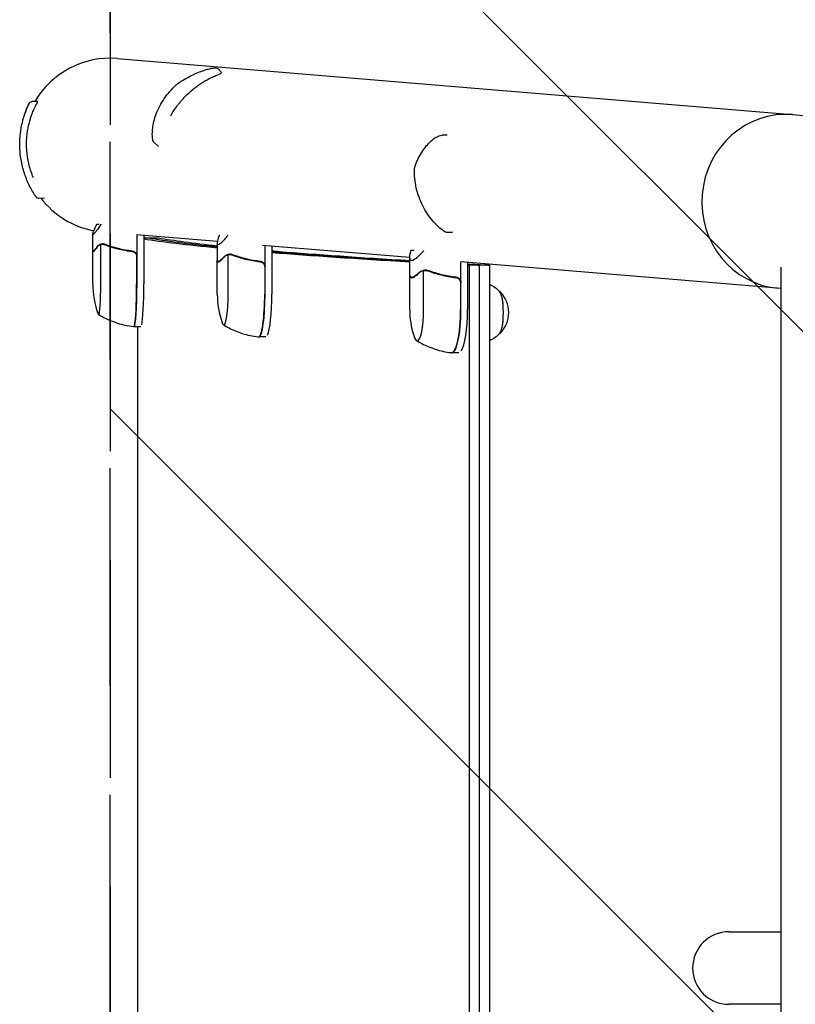
# Model space of a CAD drawing. Units: millimetres. Extents: x -1803 to 3288, y -1727 to 1727.
# Drawn here: x -1803 to -1350, y -21 to 553 of the extents above; entities that cross this region are included whole.
import ezdxf

# ---------------------------------------------------------------- set-up
doc = ezdxf.new("R2010")
doc.units = ezdxf.units.MM
doc.header["$LTSCALE"] = 20
doc.linetypes.add('HIDDEN', pattern=[9.525, 6.35, -3.175])
for name, color, linetype in [('2d', 230, 'Continuous'), ('EN16630-SafetyZone', 97, 'HIDDEN'), ('EN16630-TrainingSpace', 20, 'HIDDEN'), ('EN16630-TrainingSpace_Hatch', 20, 'HIDDEN')]:
    doc.layers.add(name, color=color, linetype=linetype)

msp = doc.modelspace()

# ---------------------------------------------------------------- hatches: boundary and pattern name
at = {"layer": 'EN16630-TrainingSpace_Hatch'}
h = msp.add_hatch(dxfattribs=at)
h.set_pattern_fill('ANSI31', color=256, scale=100, angle=90)
h.set_pattern_definition([(135, (1750, -480), (-224.506, -224.506), [])])
h.paths.add_polyline_path([(1750, -1000), (1750, 1000), (-1750, 1000), (-1750, -1000)])

# ---------------------------------------------------------------- linework, layer by layer
at = {"layer": '2d'}
for p, q in [((-1745.79, 530.63), (-1340.45, 496.95)), ((-1684.75, 522.29), (-1687.07, 524.55)), ((-1792.17, 505.62), (-1795.55, 505.56)), ((-1553.32, 485.82), (-1556.27, 485.82)), ((-1721.87, 479.26), (-1724.47, 481.78)), ((-1788.23, 449.06), (-1791.54, 449.01)), ((-1757.7, 434.01), (-1756.43, 434.01)), ((-1760.08, 418.4), (-1760.08, 428.2)), ((-1687.31, 423.82), (-1734.61, 427.75)), ((-1734.34, 399.26), (-1734.34, 427.72)), ((-1730.35, 427.39), (-1730.35, 399.26)), ((-1550.18, 429.21), (-1553.61, 429.21)), ((-1755.51, 399.26), (-1755.51, 422.15)), ((-1754.51, 422.31), (-1754.51, 422.31)), ((-1754.51, 422.31), (-1754.51, 422.31)), ((-1728.12, 425.07), (-1728.12, 425.07)), ((-1687.41, 413.04), (-1687.41, 422.84)), ((-1575.13, 414.5), (-1661.03, 421.63)), ((-1659.64, 393.23), (-1659.64, 421.52)), ((-1655.68, 421.19), (-1655.68, 393.23)), ((-1760.18, 399.26), (-1760.18, 418.03)), ((-1759.96, 418.21), (-1759.54, 418.21)), ((-1734.54, 415.11), (-1734.54, 399.26)), ((-1681.16, 393.23), (-1681.16, 416.12)), ((-1680.13, 416.28), (-1680.13, 416.28)), ((-1680.13, 416.28), (-1680.13, 416.28)), ((-1575.13, 404.84), (-1575.13, 414.64)), ((-1574.36, 418.75), (-1572.6, 418.75)), ((-1687.51, 393.23), (-1687.51, 412.65)), ((-1686.92, 412.18), (-1686.15, 412.18)), ((-1659.83, 409.08), (-1659.83, 393.23)), ((-1358.55, 396.5), (-1545.39, 412.02)), ((-1545.37, 383.99), (-1545.37, 412.02)), ((-1541.45, 411.7), (-1541.45, 383.99)), ((-1540.38, -411.47), (-1540.38, 410.1)), ((-1534.51, -411.12), (-1534.51, 410.1)), ((-1528.64, 410.1), (-1528.64, -410.63)), ((-1358.55, -408.97), (-1358.55, 408.97)), ((-1575.23, 383.99), (-1575.23, 404.44)), ((-1574.04, 402.95), (-1572.96, 402.95)), ((-1567.11, 383.99), (-1567.11, 406.89)), ((-1566.06, 407.04), (-1566.06, 407.04)), ((-1566.06, 407.04), (-1566.06, 407.04)), ((-1545.56, 399.85), (-1545.56, 383.99)), ((-1736.02, 374.26), (-1732.03, 374.26)), ((-1733.98, 374.26), (-1733.98, -375.62)), ((-1659.19, 368.23), (-1663.15, 368.23)), ((-1546.65, 358.99), (-1550.56, 358.99)), ((-1389, 21.15), (-1358.55, 21.15)), ((-1358.55, -21.15), (-1389, -21.15))]:
    msp.add_line(p, q, dxfattribs=at)
for centre, radius, start, end in [((-1750, 480), 50.8, 85.25028, 149.75605), ((-1750, 480), 50.8, 194.33661, 194.36662), ((-1750, 480), 50.8, 217.56653, 259.22856), ((-1710.18, 399.26), 50, 180, 200.76219), ((-1637.51, 393.23), 50, 179.99999, 199.55325), ((-1534.44, 382.44), 17, 313.8581, 46.1419), ((-1525.23, 383.99), 50, 179.99999, 197.48897), ((-1389, 0), 21.15, 90, 270)]:
    msp.add_arc(centre, radius, start, end, dxfattribs=at)
for centre, major_axis, ratio, start_param, end_param in [((-1356.03, 447.27), (-4.21, -50.63), 0.959216, 3.141593, 6.283185), ((-1723.1, 483.26), (1.95, 0.44), 0.956471, 3.141581, 3.141665), ((-1570.19, 467.16), (-1.89, 0.66), 0.654267, 6.282783, 6.283156), ((-1553.72, 431.25), (1.09, 1.67), 0.896752, 3.141591, 3.141696), ((-1756.72, 399.26), (0, 18), 0.067102, 3.141593, 4.712389), ((-1736.22, 399.26), (0, 25), 0.067102, 3.137843, 4.712389), ((-1736.02, 399.26), (0, -25), 0.067102, 0, 1.570796), ((-1732.03, 399.26), (0, 25), 0.067102, 3.425446, 4.712389), ((-1683.7, 393.23), (0, 18), 0.140733, 3.141592, 4.712388), ((-1663.35, 393.23), (0, 25), 0.140733, 3.133667, 4.712388), ((-1663.15, 393.23), (0, -25), 0.140733, 6.283185, 7.853981), ((-1659.19, 393.23), (0, 25), 0.140733, 3.425446, 4.712388), ((-1523.17, 382.44), (0, -12.5), 0.207814, 0.057794, 3.083799), ((-1523.17, 382.44), (0, -12.35), 0.207814, 1.570796, 2.921241), ((-1756.72, 399.26), (0, 18), 0.067102, 2.966408, 3.141593), ((-1570.86, 383.99), (0, 18), 0.207814, 3.141592, 4.712388), ((-1550.76, 383.99), (0, 25), 0.207814, 3.129747, 4.712388), ((-1550.56, 383.99), (0, -25), 0.207814, 6.283185, 7.853981), ((-1546.65, 383.99), (0, 25), 0.207814, 3.425446, 4.712388), ((-1523.17, 382.44), (0, -12.35), 0.207814, 0.220351, 1.570796), ((-1736.02, 399.26), (0, -25), 0.067102, 6.222107, 6.283185), ((-1683.7, 393.23), (0, 18), 0.140733, 2.764325, 3.141592), ((-1663.15, 393.23), (0, -25), 0.140733, 6.251734, 6.283185), ((-1570.86, 383.99), (0, 18), 0.207814, 2.558537, 3.141592), ((-1550.56, 383.99), (0, -25), 0.207814, 6.259414, 6.283185)]:
    msp.add_ellipse(centre, major_axis=major_axis, ratio=ratio, start_param=start_param, end_param=end_param, dxfattribs=at)
for points, knots in [([(-1709.95, 516.43), (-1708.55, 517.4), (-1707.15, 518.27), (-1704.39, 519.84), (-1703.03, 520.54), (-1700.39, 521.78), (-1699.12, 522.32), (-1696.72, 523.23), (-1695.6, 523.62), (-1693.59, 524.24), (-1692.69, 524.49), (-1691.14, 524.87), (-1690.49, 525), (-1689.37, 525.17), (-1689, 525.25), (-1688.18, 525.13), (-1688.01, 525.09), (-1687.59, 524.93), (-1687.32, 524.78), (-1687.07, 524.55)], [0, 0, 0, 0, 6.446427, 6.446427, 13.032512, 13.032512, 19.775422, 19.775422, 26.569164, 26.569164, 33.302604, 33.302604, 39.953233, 39.953233, 46.819564, 46.819564, 48.338334, 48.338334, 49.93592, 49.93592, 49.93592, 49.93592]), ([(-1706.03, 508.66), (-1704.68, 510.04), (-1703.26, 511.35), (-1701.02, 513.21), (-1700.25, 513.81), (-1698.68, 514.97), (-1697.89, 515.52), (-1695.49, 517.1), (-1693.85, 518.05), (-1691.35, 519.32), (-1690.51, 519.72), (-1688.81, 520.47), (-1687.96, 520.82), (-1687.1, 521.14)], [0.0368458, 0.0368458, 0.0368458, 0.0368458, 0.04265779, 0.04265779, 0.04556378, 0.04556378, 0.04846978, 0.04846978, 0.05428177, 0.05428177, 0.05718776, 0.05718776, 0.06009375, 0.06009375, 0.06009375, 0.06009375]), ([(-1685.3, 521.8), (-1685.36, 521.77), (-1685.43, 521.75), (-1685.93, 521.57), (-1686.48, 521.37), (-1687.1, 521.14)], [0.001691339, 0.001691339, 0.001691339, 0.001691339, 0.002071609, 0.002071609, 0.004143218, 0.004143218, 0.004143218, 0.004143218]), ([(-1725.05, 482.82), (-1725.23, 483.63), (-1725.34, 484.55), (-1725.43, 486.61), (-1725.4, 487.74), (-1725.18, 490.18), (-1724.99, 491.49), (-1724.41, 494.23), (-1724.02, 495.68), (-1723.02, 498.63), (-1722.41, 500.14), (-1720.96, 503.15), (-1720.13, 504.65), (-1718.25, 507.58), (-1717.21, 509.02), (-1714.94, 511.77), (-1713.71, 513.1), (-1712.06, 514.67), (-1711.73, 514.98), (-1711.4, 515.27)], [0, 0, 0, 0, 7.101764, 7.101764, 14.140281, 14.140281, 21.112912, 21.112912, 28.086977, 28.086977, 34.955069, 34.955069, 41.604866, 41.604866, 47.990117, 47.990117, 54.126265, 54.126265, 55.598211, 55.598211, 55.598211, 55.598211]), ([(-1711.4, 515.27), (-1711.25, 515.41), (-1711.08, 515.56), (-1710.86, 515.74), (-1710.82, 515.77), (-1710.65, 515.91), (-1710.52, 516.01), (-1710.24, 516.22), (-1710.09, 516.33), (-1709.95, 516.43)], [0, 0, 0, 0, 0.673079, 0.673079, 0.834485, 0.834485, 1.321904, 1.321904, 1.930108, 1.930108, 1.930108, 1.930108]), ([(-1797.32, 504.42), (-1797.32, 504.42), (-1797.32, 504.42), (-1797.32, 504.42), (-1797.32, 504.42), (-1797.32, 504.42), (-1797.32, 504.42), (-1797.32, 504.42), (-1797.32, 504.42), (-1797.32, 504.42), (-1797.32, 504.42), (-1797.31, 504.42), (-1797.31, 504.43), (-1797.31, 504.43), (-1797.31, 504.43), (-1797.31, 504.43), (-1797.31, 504.43), (-1797.31, 504.44), (-1797.31, 504.44), (-1797.3, 504.45), (-1797.3, 504.45), (-1797.3, 504.46), (-1797.29, 504.46), (-1797.29, 504.48), (-1797.28, 504.49), (-1797.25, 504.55), (-1797.22, 504.6), (-1797.07, 504.83), (-1796.92, 504.99), (-1796.58, 505.26), (-1796.39, 505.37), (-1795.98, 505.51), (-1795.76, 505.55), (-1795.55, 505.56)], [0, 0, 0, 0, 0.00015, 0.00015, 0.000652, 0.000652, 0.001655, 0.001655, 0.003914, 0.003914, 0.100328, 0.100328, 0.357431, 0.357431, 0.700234, 0.700234, 0.958323, 0.958323, 0.990994, 0.990994, 1.00738, 1.00738, 1.023614, 1.023614, 1.067194, 1.067194, 1.227572, 1.227572, 1.877798, 1.877798, 2.527587, 2.527587, 3.177733, 3.177733, 3.177733, 3.177733]), ([(-1792.64, 504.78), (-1792.42, 505.17), (-1792.28, 505.43), (-1792.19, 505.59), (-1792.17, 505.62), (-1792.17, 505.62)], [0.002165612, 0.002165612, 0.002165612, 0.002165612, 0.009105873, 0.009105873, 0.011921924, 0.011921924, 0.011921924, 0.011921924]), ([(-1714.69, 497.21), (-1713.73, 498.86), (-1712.69, 500.49), (-1711.13, 502.66), (-1710.7, 503.23), (-1709.82, 504.36), (-1709.37, 504.92), (-1707.99, 506.57), (-1707.03, 507.63), (-1706.03, 508.66)], [0.02226832, 0.02226832, 0.02226832, 0.02226832, 0.02825633, 0.02825633, 0.0304037, 0.0304037, 0.03255106, 0.03255106, 0.0368458, 0.0368458, 0.0368458, 0.0368458]), ([(-1802.75, 479.73), (-1802.79, 481.69), (-1802.71, 483.64), (-1802.36, 487.52), (-1802.09, 489.45), (-1801.51, 492.33), (-1801.29, 493.29), (-1800.8, 495.19), (-1800.53, 496.13), (-1799.66, 498.9), (-1798.98, 500.71), (-1798.21, 502.47)], [0.03369364, 0.03369364, 0.03369364, 0.03369364, 0.03954639, 0.03954639, 0.04539913, 0.04539913, 0.04832551, 0.04832551, 0.05125188, 0.05125188, 0.05710462, 0.05710462, 0.05710462, 0.05710462]), ([(-1799.32, 499.72), (-1799.24, 499.95), (-1799.16, 500.16), (-1798.96, 500.69), (-1798.84, 500.98), (-1798.42, 502.01), (-1798.15, 502.63), (-1797.71, 503.59), (-1797.54, 503.94), (-1797.44, 504.17), (-1797.43, 504.18), (-1797.43, 504.19)], [0, 0, 0, 0, 1.653227, 1.653227, 4.133423, 4.133423, 10.761871, 10.761871, 17.248185, 17.248185, 17.556599, 17.556599, 17.556599, 17.556599]), ([(-1798.75, 479.8), (-1798.79, 481.72), (-1798.71, 483.64), (-1798.43, 486.55), (-1798.3, 487.52), (-1798, 489.46), (-1797.82, 490.42), (-1797.2, 493.27), (-1796.69, 495.12), (-1795.76, 497.85), (-1795.43, 498.74), (-1794.71, 500.52), (-1794.32, 501.4), (-1793.92, 502.26)], [0.0368458, 0.0368458, 0.0368458, 0.0368458, 0.04265779, 0.04265779, 0.04556378, 0.04556378, 0.04846978, 0.04846978, 0.05428177, 0.05428177, 0.05718776, 0.05718776, 0.06009375, 0.06009375, 0.06009375, 0.06009375]), ([(-1798.21, 502.47), (-1798.1, 502.74), (-1797.98, 502.99), (-1797.85, 503.29), (-1797.81, 503.37), (-1797.75, 503.51), (-1797.72, 503.56), (-1797.71, 503.59)], [0, 0, 0, 0, 0.000903926, 0.000903926, 0.001355889, 0.001355889, 0.001807852, 0.001807852, 0.001807852, 0.001807852]), ([(-1797.71, 503.59), (-1797.52, 503.99), (-1797.4, 504.25), (-1797.29, 504.48), (-1797.3, 504.45), (-1797.43, 504.18), (-1797.49, 504.06), (-1797.61, 503.81), (-1797.66, 503.7), (-1797.71, 503.59)], [0, 0, 0, 0, 0.00672717, 0.00672717, 0.01345434, 0.01345434, 0.01681793, 0.01681793, 0.01874554, 0.01874554, 0.01874554, 0.01874554]), ([(-1792.64, 504.78), (-1792.67, 504.71), (-1792.73, 504.61), (-1792.85, 504.38), (-1792.9, 504.29), (-1793, 504.1), (-1793.05, 504), (-1793.34, 503.43), (-1793.63, 502.87), (-1793.92, 502.26)], [0, 0, 0, 0, 0.001035805, 0.001035805, 0.001553707, 0.001553707, 0.002071609, 0.002071609, 0.004143218, 0.004143218, 0.004143218, 0.004143218]), ([(-1724.47, 481.78), (-1724.62, 481.93), (-1724.76, 482.11), (-1724.94, 482.47), (-1725.01, 482.65), (-1725.05, 482.82)], [0, 0, 0, 0, 0.658113, 0.658113, 1.233211, 1.233211, 1.233211, 1.233211]), ([(-1572.08, 467.82), (-1571.53, 469.38), (-1570.9, 470.87), (-1569.53, 473.67), (-1568.79, 474.99), (-1567.21, 477.44), (-1566.38, 478.57), (-1564.7, 480.62), (-1563.84, 481.53), (-1562.14, 483.11), (-1561.31, 483.77), (-1559.67, 484.84), (-1558.87, 485.25), (-1557.47, 485.71), (-1556.88, 485.82), (-1556.27, 485.82)], [0, 0, 0, 0, 6.454299, 6.454299, 13.054312, 13.054312, 19.834338, 19.834338, 26.713971, 26.713971, 33.607471, 33.607471, 40.504135, 40.504135, 45.446481, 45.446481, 45.446481, 45.446481]), ([(-1793.59, 450.43), (-1794.9, 452.39), (-1796.11, 454.46), (-1797.73, 457.79), (-1798.25, 458.93), (-1798.97, 460.69), (-1799.2, 461.29), (-1799.64, 462.5), (-1799.86, 463.12), (-1800.88, 466.25), (-1801.52, 468.82), (-1802.21, 472.82), (-1802.39, 474.17), (-1802.58, 476.23), (-1802.63, 476.92), (-1802.71, 478.32), (-1802.74, 479.02), (-1802.75, 479.73)], [0, 0, 0, 0, 0.00842341, 0.00842341, 0.01263512, 0.01263512, 0.01474097, 0.01474097, 0.01684682, 0.01684682, 0.02527023, 0.02527023, 0.02948194, 0.02948194, 0.03158779, 0.03158779, 0.03369364, 0.03369364, 0.03369364, 0.03369364]), ([(-1794.8, 461.06), (-1794.88, 461.27), (-1794.97, 461.48), (-1795.3, 462.3), (-1795.54, 462.92), (-1796.66, 466.04), (-1797.38, 468.65), (-1798.02, 472.06), (-1798.14, 472.75), (-1798.34, 474.14), (-1798.43, 474.85), (-1798.64, 476.96), (-1798.73, 478.38), (-1798.75, 479.8)], [0.01678452, 0.01678452, 0.01678452, 0.01678452, 0.01751949, 0.01751949, 0.01966686, 0.01966686, 0.02825633, 0.02825633, 0.0304037, 0.0304037, 0.03255106, 0.03255106, 0.0368458, 0.0368458, 0.0368458, 0.0368458]), ([(-1554.81, 429.58), (-1555.7, 430.16), (-1556.63, 430.85), (-1558.54, 432.49), (-1559.53, 433.43), (-1561.52, 435.55), (-1562.52, 436.73), (-1564.47, 439.33), (-1565.42, 440.75), (-1567.2, 443.79), (-1568.03, 445.41), (-1569.49, 448.78), (-1570.14, 450.54), (-1571.19, 454.13), (-1571.61, 455.98), (-1572.2, 459.69), (-1572.38, 461.57), (-1572.46, 464.19), (-1572.46, 464.91), (-1572.45, 465.63)], [0, 0, 0, 0, 6.660494, 6.660494, 13.434779, 13.434779, 20.331876, 20.331876, 27.295657, 27.295657, 34.18264, 34.18264, 40.867529, 40.867529, 47.29103, 47.29103, 53.460111, 53.460111, 55.763241, 55.763241, 55.763241, 55.763241]), ([(-1572.45, 465.63), (-1572.44, 465.78), (-1572.44, 465.93), (-1572.42, 466.11), (-1572.42, 466.15), (-1572.41, 466.21), (-1572.41, 466.24), (-1572.4, 466.35), (-1572.39, 466.43), (-1572.34, 466.77), (-1572.3, 467.02), (-1572.2, 467.45), (-1572.14, 467.64), (-1572.08, 467.82)], [0, 0, 0, 0, 0.451631, 0.451631, 0.562902, 0.562902, 0.646348, 0.646348, 0.896928, 0.896928, 1.655096, 1.655096, 2.294864, 2.294864, 2.294864, 2.294864]), ([(-1793.22, 449.88), (-1793.22, 449.87), (-1793.22, 449.88), (-1793.23, 449.88), (-1793.25, 449.91), (-1793.31, 450.01), (-1793.36, 450.08), (-1793.47, 450.24), (-1793.53, 450.33), (-1793.59, 450.43)], [0.000329727, 0.000329727, 0.000329727, 0.000329727, 0.000443552, 0.000443552, 0.000887104, 0.000887104, 0.001330657, 0.001330657, 0.001774209, 0.001774209, 0.001774209, 0.001774209]), ([(-1791.54, 449.01), (-1791.75, 449), (-1791.97, 449.03), (-1792.38, 449.16), (-1792.58, 449.26), (-1792.84, 449.46), (-1792.93, 449.53), (-1793.04, 449.65), (-1793.08, 449.69), (-1793.14, 449.76), (-1793.15, 449.78), (-1793.18, 449.82), (-1793.19, 449.83), (-1793.2, 449.85), (-1793.2, 449.85), (-1793.21, 449.86), (-1793.21, 449.86), (-1793.22, 449.87), (-1793.22, 449.87), (-1793.22, 449.87), (-1793.22, 449.87), (-1793.22, 449.87), (-1793.22, 449.87), (-1793.22, 449.87), (-1793.22, 449.87), (-1793.22, 449.87), (-1793.22, 449.87), (-1793.22, 449.88), (-1793.22, 449.88), (-1793.22, 449.88), (-1793.22, 449.88), (-1793.22, 449.88)], [0, 0, 0, 0, 0.64491, 0.64491, 1.294996, 1.294996, 1.62735, 1.62735, 1.797925, 1.797925, 1.883788, 1.883788, 1.926809, 1.926809, 1.948392, 1.948392, 1.959454, 1.959454, 1.963608, 1.963608, 1.96561, 1.96561, 1.966611, 1.966611, 1.967614, 1.967614, 1.969638, 1.969638, 1.985814, 1.985814, 2.00848, 2.00848, 2.00848, 2.00848]), ([(-1755.86, 433.16), (-1756.44, 432.3), (-1756.97, 431.55), (-1757.66, 430.59), (-1757.88, 430.29), (-1758.18, 429.89), (-1758.33, 429.7), (-1758.46, 429.53), (-1758.55, 429.41), (-1758.6, 429.36), (-1759.33, 428.44), (-1759.77, 428.01), (-1760.06, 428.01), (-1760.1, 428.12), (-1760.05, 428.44), (-1760.02, 428.58), (-1759.96, 428.82), (-1759.92, 428.95), (-1759.87, 429.1), (-1759.83, 429.2), (-1759.81, 429.25), (-1759.49, 430.16), (-1758.94, 431.44), (-1758.14, 433.16)], [0, 0, 0, 0, 0.125, 0.125, 0.1875, 0.1875, 0.21875, 0.234375, 0.234375, 0.25, 0.25, 0.5, 0.5, 0.625, 0.625, 0.6875, 0.6875, 0.71875, 0.734375, 0.734375, 0.75, 0.75, 1, 1, 1, 1]), ([(-1727.99, 426.05), (-1727.04, 426.05), (-1726.08, 426.05), (-1724.13, 426.05), (-1723.13, 426.05), (-1722.13, 426.05)], [-0.7076056, -0.7076056, -0.7076056, -0.7076056, -0.4200001, -0.4200001, -0.1198654, -0.1198654, -0.1198654, -0.1198654]), ([(-1681.58, 427.12), (-1682.27, 426.27), (-1682.89, 425.52), (-1683.73, 424.56), (-1684, 424.26), (-1684.38, 423.86), (-1684.56, 423.67), (-1684.74, 423.5), (-1684.85, 423.38), (-1684.91, 423.33), (-1685.86, 422.41), (-1686.51, 421.98), (-1687.12, 421.98), (-1687.26, 422.09), (-1687.38, 422.41), (-1687.4, 422.54), (-1687.41, 422.79), (-1687.41, 422.92), (-1687.41, 423.07), (-1687.4, 423.17), (-1687.39, 423.22), (-1687.3, 424.13), (-1686.96, 425.41), (-1686.36, 427.12)], [0, 0, 0, 0, 0.125, 0.125, 0.1875, 0.1875, 0.21875, 0.234375, 0.234375, 0.25, 0.25, 0.5, 0.5, 0.625, 0.625, 0.6875, 0.6875, 0.71875, 0.734375, 0.734375, 0.75, 0.75, 1, 1, 1, 1]), ([(-1553.61, 429.21), (-1553.83, 429.21), (-1554.06, 429.24), (-1554.47, 429.38), (-1554.65, 429.47), (-1554.81, 429.58)], [0, 0, 0, 0, 0.680267, 0.680267, 1.325809, 1.325809, 1.325809, 1.325809]), ([(-1757.48, 420.81), (-1758, 420.09), (-1758.45, 419.49), (-1759.21, 418.54), (-1759.52, 418.2), (-1759.75, 418.01)], [0, 0, 0, 0, 0.00517024, 0.00517024, 0.01034048, 0.01034048, 0.01034048, 0.01034048]), ([(-1757.5, 421.02), (-1757.4, 421.16), (-1757.29, 421.29), (-1757.1, 421.48), (-1757.03, 421.54), (-1756.93, 421.63), (-1756.87, 421.67), (-1756.81, 421.72), (-1756.77, 421.74), (-1756.76, 421.76), (-1756.75, 421.76), (-1756.74, 421.77), (-1756.47, 421.96), (-1756.18, 422.12), (-1755.86, 422.25)], [0, 0, 0, 0, 0.25, 0.25, 0.375, 0.375, 0.4375, 0.46875, 0.484375, 0.492187, 0.492187, 0.5, 0.5, 1, 1, 1, 1]), ([(-1755.96, 421.99), (-1756.25, 421.87), (-1756.52, 421.71), (-1756.9, 421.43), (-1757.02, 421.32), (-1757.26, 421.09), (-1757.37, 420.96), (-1757.48, 420.81)], [0, 0, 0, 0, 0.00218234, 0.00218234, 0.003273511, 0.003273511, 0.004364681, 0.004364681, 0.004364681, 0.004364681]), ([(-1754.85, 422.29), (-1754.9, 422.28), (-1754.95, 422.28), (-1755.13, 422.25), (-1755.26, 422.22), (-1755.5, 422.16), (-1755.61, 422.12), (-1755.8, 422.05), (-1755.89, 422.02), (-1755.96, 421.99)], [0.000360494, 0.000360494, 0.000360494, 0.000360494, 0.000526793, 0.000526793, 0.001053586, 0.001053586, 0.00158038, 0.00158038, 0.002107173, 0.002107173, 0.002107173, 0.002107173]), ([(-1755.86, 422.25), (-1755.79, 422.27), (-1755.71, 422.3), (-1755.53, 422.36), (-1755.42, 422.4), (-1755.19, 422.45), (-1755.07, 422.47), (-1754.8, 422.51), (-1754.65, 422.52), (-1754.5, 422.52)], [0, 0, 0, 0, 0.00051115, 0.00051115, 0.001022301, 0.001022301, 0.001533451, 0.001533451, 0.002044601, 0.002044601, 0.002044601, 0.002044601]), ([(-1753.47, 422.3), (-1753.58, 422.35), (-1753.72, 422.4), (-1753.97, 422.47), (-1754.07, 422.48), (-1754.27, 422.51), (-1754.38, 422.52), (-1754.49, 422.52)], [0, 0, 0, 0, 0.000837367, 0.000837367, 0.001256051, 0.001256051, 0.001674734, 0.001674734, 0.001674734, 0.001674734]), ([(-1753.36, 422.25), (-1753.21, 422.17), (-1753.03, 422.09), (-1752.62, 421.91), (-1752.38, 421.81), (-1751.87, 421.6), (-1751.59, 421.49), (-1750.98, 421.26), (-1750.66, 421.14), (-1750.31, 421.02)], [0, 0, 0, 0, 0.001420993, 0.001420993, 0.002841985, 0.002841985, 0.004262978, 0.004262978, 0.005683971, 0.005683971, 0.005683971, 0.005683971]), ([(-1753.36, 422.09), (-1750.86, 421.12), (-1748.27, 420.29), (-1742.9, 418.94), (-1740.11, 418.42), (-1737.22, 418.1)], [0, 0, 0, 0, 0.00859307, 0.00859307, 0.01718614, 0.01718614, 0.01718614, 0.01718614]), ([(-1737.03, 418.27), (-1739.91, 418.59), (-1742.72, 419.1), (-1746.13, 419.95), (-1746.81, 420.14), (-1748.15, 420.52), (-1748.82, 420.72), (-1750.8, 421.35), (-1752.09, 421.81), (-1753.35, 422.3)], [0.00267622, 0.00267622, 0.00267622, 0.00267622, 0.01136401, 0.01136401, 0.01353595, 0.01353595, 0.0157079, 0.0157079, 0.0200518, 0.0200518, 0.0200518, 0.0200518]), ([(-1740.02, 418.47), (-1739.92, 418.46), (-1739.83, 418.45), (-1739.51, 418.4), (-1739.3, 418.37), (-1738.9, 418.32), (-1738.71, 418.29), (-1738.55, 418.27)], [0.014209785, 0.014209785, 0.014209785, 0.014209785, 0.014656169, 0.014656169, 0.015703038, 0.015703038, 0.016749907, 0.016749907, 0.016749907, 0.016749907]), ([(-1738.33, 418.23), (-1738.34, 418.23), (-1738.36, 418.24), (-1738.43, 418.26), (-1738.47, 418.27), (-1738.55, 418.27)], [0.0030788736, 0.0030788736, 0.0030788736, 0.0030788736, 0.0034896044, 0.0034896044, 0.0039881193, 0.0039881193, 0.0039881193, 0.0039881193]), ([(-1737.22, 418.1), (-1736.94, 418.06), (-1736.67, 417.99), (-1736.28, 417.83), (-1736.15, 417.77), (-1735.91, 417.63), (-1735.79, 417.55), (-1735.46, 417.29), (-1735.27, 417.09), (-1735.02, 416.74), (-1734.95, 416.63), (-1734.82, 416.38), (-1734.76, 416.25), (-1734.71, 416.11)], [0, 0, 0, 0, 0.000839577, 0.000839577, 0.001259366, 0.001259366, 0.001679155, 0.001679155, 0.002518732, 0.002518732, 0.002938521, 0.002938521, 0.00335831, 0.00335831, 0.00335831, 0.00335831]), ([(-1737.03, 418.27), (-1736.85, 418.25), (-1736.67, 418.22), (-1736.32, 418.11), (-1736.15, 418.05), (-1735.82, 417.88), (-1735.66, 417.78), (-1735.37, 417.56), (-1735.24, 417.44), (-1734.99, 417.16), (-1734.88, 417.02), (-1734.69, 416.71), (-1734.61, 416.54), (-1734.48, 416.2), (-1734.43, 416.02), (-1734.36, 415.66), (-1734.34, 415.48), (-1734.34, 415.29)], [0, 0, 0, 0, 0.000547232, 0.000547232, 0.001094464, 0.001094464, 0.001641696, 0.001641696, 0.002188928, 0.002188928, 0.002736159, 0.002736159, 0.003283391, 0.003283391, 0.003830623, 0.003830623, 0.004377855, 0.004377855, 0.004377855, 0.004377855]), ([(-1687.36, 411.98), (-1687.5, 412.17), (-1687.54, 412.51), (-1687.48, 413.17), (-1687.45, 413.38), (-1687.41, 413.6)], [0, 0, 0, 0, 0.005170242, 0.005170242, 0.007213777, 0.007213777, 0.007213777, 0.007213777]), ([(-1683.49, 414.78), (-1684.12, 414.06), (-1684.68, 413.46), (-1685.68, 412.51), (-1686.12, 412.17), (-1686.47, 411.98)], [0, 0, 0, 0, 0.00517024, 0.00517024, 0.01034048, 0.01034048, 0.01034048, 0.01034048]), ([(-1683.53, 414.99), (-1683.41, 415.13), (-1683.27, 415.26), (-1683.05, 415.44), (-1682.97, 415.5), (-1682.84, 415.59), (-1682.78, 415.64), (-1682.7, 415.69), (-1682.66, 415.71), (-1682.64, 415.72), (-1682.63, 415.73), (-1682.63, 415.74), (-1682.3, 415.93), (-1681.96, 416.09), (-1681.58, 416.22)], [0, 0, 0, 0, 0.25, 0.25, 0.375, 0.375, 0.4375, 0.46875, 0.484375, 0.492187, 0.492187, 0.5, 0.5, 1, 1, 1, 1]), ([(-1681.68, 415.96), (-1682.02, 415.84), (-1682.34, 415.68), (-1682.79, 415.4), (-1682.94, 415.29), (-1683.22, 415.05), (-1683.36, 414.92), (-1683.49, 414.78)], [0, 0, 0, 0, 0.00218234, 0.00218234, 0.003273511, 0.003273511, 0.004364681, 0.004364681, 0.004364681, 0.004364681]), ([(-1680.34, 416.27), (-1680.44, 416.26), (-1680.53, 416.25), (-1680.77, 416.22), (-1680.91, 416.19), (-1681.17, 416.13), (-1681.29, 416.09), (-1681.5, 416.02), (-1681.6, 415.99), (-1681.68, 415.96)], [0.000199283, 0.000199283, 0.000199283, 0.000199283, 0.000526793, 0.000526793, 0.001053586, 0.001053586, 0.00158038, 0.00158038, 0.002107173, 0.002107173, 0.002107173, 0.002107173]), ([(-1681.58, 416.22), (-1681.5, 416.24), (-1681.41, 416.27), (-1681.21, 416.33), (-1681.09, 416.36), (-1680.85, 416.42), (-1680.71, 416.44), (-1680.43, 416.48), (-1680.28, 416.49), (-1680.12, 416.49)], [0, 0, 0, 0, 0.00051115, 0.00051115, 0.001022301, 0.001022301, 0.001533451, 0.001533451, 0.002044601, 0.002044601, 0.002044601, 0.002044601]), ([(-1679.19, 416.27), (-1679.28, 416.32), (-1679.4, 416.37), (-1679.63, 416.44), (-1679.72, 416.45), (-1679.91, 416.48), (-1680.01, 416.49), (-1680.11, 416.49)], [0, 0, 0, 0, 0.000837367, 0.000837367, 0.001256051, 0.001256051, 0.001674734, 0.001674734, 0.001674734, 0.001674734]), ([(-1679.1, 416.22), (-1678.98, 416.14), (-1678.84, 416.06), (-1678.63, 415.95), (-1678.6, 415.94), (-1678.57, 415.92)], [0, 0, 0, 0, 0.001420993, 0.001420993, 0.001672609, 0.001672609, 0.001672609, 0.001672609]), ([(-1662.33, 412.24), (-1665.23, 412.56), (-1668.06, 413.07), (-1671.53, 413.92), (-1672.22, 414.1), (-1673.6, 414.49), (-1674.28, 414.69), (-1676.31, 415.32), (-1677.63, 415.78), (-1678.93, 416.27)], [0.00267622, 0.00267622, 0.00267622, 0.00267622, 0.01136401, 0.01136401, 0.01353595, 0.01353595, 0.0157079, 0.0157079, 0.0200518, 0.0200518, 0.0200518, 0.0200518]), ([(-1678.93, 416.06), (-1676.36, 415.09), (-1673.71, 414.26), (-1668.24, 412.91), (-1665.43, 412.39), (-1662.52, 412.06)], [0, 0, 0, 0, 0.00859307, 0.00859307, 0.01718614, 0.01718614, 0.01718614, 0.01718614]), ([(-1655.68, 418.44), (-1654.23, 418.32), (-1652.76, 418.2), (-1629.73, 416.3), (-1604.34, 414.53), (-1575.13, 412.75)], [0.4768357, 0.4768357, 0.4768357, 0.4768357, 0.5, 0.5, 0.8361155, 0.8361155, 0.8361155, 0.8361155]), ([(-1567.6, 417.89), (-1568.37, 417.04), (-1569.08, 416.29), (-1570.06, 415.33), (-1570.37, 415.03), (-1570.82, 414.63), (-1571.03, 414.44), (-1571.24, 414.27), (-1571.38, 414.15), (-1571.45, 414.1), (-1572.59, 413.18), (-1573.44, 412.75), (-1574.34, 412.75), (-1574.57, 412.85), (-1574.84, 413.18), (-1574.91, 413.31), (-1575, 413.56), (-1575.04, 413.69), (-1575.06, 413.84), (-1575.08, 413.94), (-1575.09, 413.99), (-1575.2, 414.9), (-1575.06, 416.18), (-1574.66, 417.89)], [0, 0, 0, 0, 0.125, 0.125, 0.1875, 0.1875, 0.21875, 0.234375, 0.234375, 0.25, 0.25, 0.5, 0.5, 0.625, 0.625, 0.6875, 0.6875, 0.71875, 0.734375, 0.734375, 0.75, 0.75, 1, 1, 1, 1]), ([(-1662.52, 412.06), (-1662.24, 412.03), (-1661.97, 411.96), (-1661.58, 411.8), (-1661.45, 411.74), (-1661.21, 411.6), (-1661.09, 411.52), (-1660.76, 411.26), (-1660.56, 411.05), (-1660.31, 410.71), (-1660.24, 410.59), (-1660.11, 410.34), (-1660.05, 410.21), (-1660.01, 410.08)], [0, 0, 0, 0, 0.000839577, 0.000839577, 0.001259366, 0.001259366, 0.001679155, 0.001679155, 0.002518732, 0.002518732, 0.002938521, 0.002938521, 0.00335831, 0.00335831, 0.00335831, 0.00335831]), ([(-1662.33, 412.24), (-1662.15, 412.22), (-1661.97, 412.19), (-1661.62, 412.08), (-1661.45, 412.02), (-1661.12, 411.85), (-1660.96, 411.75), (-1660.67, 411.53), (-1660.53, 411.4), (-1660.29, 411.13), (-1660.18, 410.99), (-1659.99, 410.68), (-1659.9, 410.51), (-1659.77, 410.17), (-1659.72, 409.99), (-1659.65, 409.63), (-1659.64, 409.45), (-1659.64, 409.26)], [0, 0, 0, 0, 0.000547232, 0.000547232, 0.001094464, 0.001094464, 0.001641696, 0.001641696, 0.002188928, 0.002188928, 0.002736159, 0.002736159, 0.003283391, 0.003283391, 0.003830623, 0.003830623, 0.004377855, 0.004377855, 0.004377855, 0.004377855]), ([(-1534.51, 410.1), (-1535.49, 410.1), (-1536.47, 410.1), (-1538.42, 410.1), (-1539.4, 410.1), (-1540.38, 410.1)], [-0.7201288, -0.7201288, -0.7201288, -0.7201288, -0.4200001, -0.4200001, -0.1201288, -0.1201288, -0.1201288, -0.1201288]), ([(-1528.64, 410.1), (-1529.62, 410.1), (-1530.6, 410.1), (-1532.56, 410.1), (-1533.53, 410.1), (-1534.51, 410.1)], [-0.7201288, -0.7201288, -0.7201288, -0.7201288, -0.4200001, -0.4200001, -0.1201288, -0.1201288, -0.1201288, -0.1201288]), ([(-1574.69, 402.75), (-1574.95, 402.94), (-1575.1, 403.28), (-1575.25, 404.22), (-1575.24, 404.83), (-1575.15, 405.54)], [0, 0, 0, 0, 0.00517024, 0.00517024, 0.01034048, 0.01034048, 0.01034048, 0.01034048]), ([(-1569.76, 405.54), (-1570.48, 404.83), (-1571.15, 404.22), (-1572.37, 403.28), (-1572.91, 402.94), (-1573.38, 402.75)], [0, 0, 0, 0, 0.00517024, 0.00517024, 0.01034048, 0.01034048, 0.01034048, 0.01034048]), ([(-1569.82, 405.76), (-1569.68, 405.89), (-1569.53, 406.03), (-1569.27, 406.21), (-1569.17, 406.27), (-1569.03, 406.36), (-1568.96, 406.41), (-1568.87, 406.46), (-1568.82, 406.48), (-1568.8, 406.49), (-1568.79, 406.5), (-1568.78, 406.5), (-1568.41, 406.7), (-1568.02, 406.86), (-1567.6, 406.98)], [0, 0, 0, 0, 0.25, 0.25, 0.375, 0.375, 0.4375, 0.46875, 0.484375, 0.492187, 0.492187, 0.5, 0.5, 1, 1, 1, 1]), ([(-1567.7, 406.73), (-1568.08, 406.61), (-1568.44, 406.45), (-1568.96, 406.16), (-1569.12, 406.06), (-1569.45, 405.82), (-1569.61, 405.69), (-1569.76, 405.54)], [0, 0, 0, 0, 0.00218234, 0.00218234, 0.003273511, 0.003273511, 0.004364681, 0.004364681, 0.004364681, 0.004364681]), ([(-1566.21, 407.04), (-1566.34, 407.04), (-1566.45, 407.02), (-1566.72, 406.99), (-1566.87, 406.96), (-1567.14, 406.9), (-1567.27, 406.86), (-1567.5, 406.79), (-1567.61, 406.76), (-1567.7, 406.73)], [0.000135989, 0.000135989, 0.000135989, 0.000135989, 0.000526793, 0.000526793, 0.001053586, 0.001053586, 0.00158038, 0.00158038, 0.002107173, 0.002107173, 0.002107173, 0.002107173]), ([(-1567.6, 406.98), (-1567.51, 407.01), (-1567.41, 407.04), (-1567.19, 407.1), (-1567.07, 407.13), (-1566.8, 407.19), (-1566.66, 407.21), (-1566.37, 407.25), (-1566.21, 407.26), (-1566.05, 407.26)], [0, 0, 0, 0, 0.00051115, 0.00051115, 0.001022301, 0.001022301, 0.001533451, 0.001533451, 0.002044601, 0.002044601, 0.002044601, 0.002044601]), ([(-1565.22, 407.04), (-1565.29, 407.09), (-1565.39, 407.14), (-1565.6, 407.2), (-1565.68, 407.22), (-1565.85, 407.25), (-1565.94, 407.26), (-1566.05, 407.26)], [0, 0, 0, 0, 0.000837367, 0.000837367, 0.001256051, 0.001256051, 0.001674734, 0.001674734, 0.001674734, 0.001674734]), ([(-1548.05, 403.01), (-1550.94, 403.33), (-1553.79, 403.84), (-1557.3, 404.69), (-1558, 404.87), (-1559.4, 405.26), (-1560.09, 405.46), (-1562.16, 406.09), (-1563.5, 406.55), (-1564.83, 407.04)], [0.00267622, 0.00267622, 0.00267622, 0.00267622, 0.01136401, 0.01136401, 0.01353595, 0.01353595, 0.0157079, 0.0157079, 0.0200518, 0.0200518, 0.0200518, 0.0200518]), ([(-1564.83, 406.83), (-1562.19, 405.86), (-1559.5, 405.02), (-1553.97, 403.68), (-1551.15, 403.16), (-1548.24, 402.83)], [0, 0, 0, 0, 0.00859307, 0.00859307, 0.01718614, 0.01718614, 0.01718614, 0.01718614]), ([(-1548.24, 402.83), (-1547.96, 402.8), (-1547.69, 402.73), (-1547.3, 402.57), (-1547.17, 402.51), (-1546.93, 402.37), (-1546.81, 402.29), (-1546.48, 402.03), (-1546.28, 401.82), (-1546.04, 401.48), (-1545.97, 401.36), (-1545.84, 401.11), (-1545.78, 400.98), (-1545.73, 400.85)], [0, 0, 0, 0, 0.000839577, 0.000839577, 0.001259366, 0.001259366, 0.001679155, 0.001679155, 0.002518732, 0.002518732, 0.002938521, 0.002938521, 0.00335831, 0.00335831, 0.00335831, 0.00335831]), ([(-1548.05, 403.01), (-1547.87, 402.99), (-1547.69, 402.96), (-1547.34, 402.85), (-1547.17, 402.78), (-1546.84, 402.62), (-1546.69, 402.52), (-1546.4, 402.3), (-1546.26, 402.17), (-1546.01, 401.9), (-1545.91, 401.76), (-1545.71, 401.45), (-1545.63, 401.28), (-1545.5, 400.94), (-1545.45, 400.76), (-1545.38, 400.4), (-1545.37, 400.22), (-1545.37, 400.03)], [0, 0, 0, 0, 0.000547232, 0.000547232, 0.001094464, 0.001094464, 0.001641696, 0.001641696, 0.002188928, 0.002188928, 0.002736159, 0.002736159, 0.003283391, 0.003283391, 0.003830623, 0.003830623, 0.004377855, 0.004377855, 0.004377855, 0.004377855]), ([(-1522.61, 394.5), (-1523.01, 394.92), (-1523.46, 395.37), (-1524.53, 396.29), (-1525.15, 396.77), (-1526.59, 397.69), (-1527.41, 398.15), (-1528.44, 398.59), (-1528.54, 398.63), (-1528.64, 398.68)], [6.0628339, 6.0628339, 6.0628339, 6.0628339, 6.1064286, 6.1064286, 6.1500233, 6.1500233, 6.1936179, 6.1936179, 6.1982913, 6.1982913, 6.1982913, 6.1982913]), ([(-1756.77, 381.27), (-1755.74, 380.64), (-1754.64, 380.03), (-1752.31, 378.83), (-1751.07, 378.26), (-1748.46, 377.18), (-1747.08, 376.68), (-1744.21, 375.78), (-1742.71, 375.38), (-1739.62, 374.72), (-1738.02, 374.46), (-1736.4, 374.28)], [3.10061045, 3.10061045, 3.10061045, 3.10061045, 3.10728083, 3.10728083, 3.11395121, 3.11395121, 3.12062159, 3.12062159, 3.12729197, 3.12729197, 3.13396235, 3.13396235, 3.13396235, 3.13396235]), ([(-1736.4, 374.28), (-1736.39, 374.28), (-1736.38, 374.27), (-1736.35, 374.27), (-1736.34, 374.27), (-1736.32, 374.27), (-1736.31, 374.27), (-1736.28, 374.27), (-1736.27, 374.26), (-1736.25, 374.26), (-1736.24, 374.26), (-1736.22, 374.26)], [3.133962353, 3.133962353, 3.133962353, 3.133962353, 3.134738466, 3.134738466, 3.13551458, 3.13551458, 3.136290693, 3.136290693, 3.137066806, 3.137066806, 3.13784292, 3.13784292, 3.13784292, 3.13784292]), ([(-1683.91, 375.29), (-1682.89, 374.66), (-1681.8, 374.04), (-1679.48, 372.84), (-1678.25, 372.26), (-1675.64, 371.18), (-1674.26, 370.67), (-1671.39, 369.76), (-1669.89, 369.36), (-1666.8, 368.7), (-1665.2, 368.43), (-1663.58, 368.25)], [3.05488766, 3.05488766, 3.05488766, 3.05488766, 3.06900304, 3.06900304, 3.08311843, 3.08311843, 3.09723381, 3.09723381, 3.1113492, 3.1113492, 3.12546459, 3.12546459, 3.12546459, 3.12546459]), ([(-1663.58, 368.25), (-1663.57, 368.25), (-1663.55, 368.24), (-1663.53, 368.24), (-1663.51, 368.24), (-1663.49, 368.24), (-1663.47, 368.24), (-1663.45, 368.23), (-1663.43, 368.23), (-1663.41, 368.23), (-1663.39, 368.23), (-1663.38, 368.23)], [3.125464586, 3.125464586, 3.125464586, 3.125464586, 3.127105087, 3.127105087, 3.128745588, 3.128745588, 3.130386089, 3.130386089, 3.132026591, 3.132026591, 3.133667092, 3.133667092, 3.133667092, 3.133667092]), ([(-1528.64, 366.21), (-1528.54, 366.25), (-1528.44, 366.3), (-1527.41, 366.74), (-1526.59, 367.19), (-1525.15, 368.12), (-1524.53, 368.6), (-1523.46, 369.52), (-1523.01, 369.97), (-1522.61, 370.39)], [3.2264867, 3.2264867, 3.2264867, 3.2264867, 3.23116, 3.23116, 3.2747547, 3.2747547, 3.3183494, 3.3183494, 3.361944, 3.361944, 3.361944, 3.361944]), ([(-1571.34, 366.15), (-1570.33, 365.51), (-1569.25, 364.88), (-1566.94, 363.67), (-1565.71, 363.09), (-1563.11, 361.99), (-1561.74, 361.48), (-1558.87, 360.56), (-1557.37, 360.15), (-1554.27, 359.48), (-1552.68, 359.21), (-1551.05, 359.02)], [3.011803, 3.011803, 3.011803, 3.011803, 3.0329398, 3.0329398, 3.0540765, 3.0540765, 3.0752132, 3.0752132, 3.0963499, 3.0963499, 3.1174866, 3.1174866, 3.1174866, 3.1174866]), ([(-1551.05, 359.02), (-1551.03, 359.02), (-1551.02, 359.02), (-1550.99, 359.01), (-1550.97, 359.01), (-1550.94, 359.01), (-1550.93, 359.01), (-1550.9, 359.01), (-1550.88, 359), (-1550.85, 359), (-1550.83, 359), (-1550.82, 359)], [3.11748662, 3.11748662, 3.11748662, 3.11748662, 3.11993872, 3.11993872, 3.12239081, 3.12239081, 3.1248429, 3.1248429, 3.127295, 3.127295, 3.12974709, 3.12974709, 3.12974709, 3.12974709])]:
    msp.add_open_spline(points, degree=3, knots=knots, dxfattribs=at)
for points in [[(-1687.07, 524.55), (-1687.06, 524.53), (-1687.05, 524.52), (-1687.04, 524.5)], [(-1795.55, 505.56), (-1795.55, 505.56), (-1795.55, 505.56), (-1795.55, 505.56)], [(-1556.27, 485.82), (-1556.25, 485.82), (-1556.24, 485.82), (-1556.22, 485.82)], [(-1730.35, 426.05), (-1729.56, 426.05), (-1728.78, 426.05), (-1727.99, 426.05)], [(-1730.35, 425.43), (-1719.73, 423.7), (-1705.41, 421.96), (-1687.41, 420.23)], [(-1727.99, 426.05), (-1727.89, 426.03), (-1727.78, 426.01), (-1727.67, 425.99)], [(-1727.67, 425.99), (-1717.91, 424.27), (-1704.48, 422.54), (-1687.41, 420.82)], [(-1722.13, 426.05), (-1722.02, 426.03), (-1721.91, 426.01), (-1721.81, 425.99)], [(-1721.81, 425.99), (-1713.19, 424.47), (-1701.72, 422.95), (-1687.41, 421.43)], [(-1755.96, 421.99), (-1755.81, 422.05), (-1755.66, 422.1), (-1755.51, 422.15)], [(-1755.51, 422.15), (-1755.19, 422.25), (-1754.87, 422.3), (-1754.54, 422.31)], [(-1754.54, 422.31), (-1754.53, 422.31), (-1754.53, 422.31), (-1754.52, 422.31)], [(-1754.51, 422.31), (-1754.52, 422.31), (-1754.52, 422.31), (-1754.52, 422.31)], [(-1754.51, 422.31), (-1754.32, 422.31), (-1754.13, 422.29), (-1753.94, 422.26)], [(-1754.51, 422.31), (-1754.45, 422.31), (-1754.39, 422.3), (-1754.32, 422.3)], [(-1754.5, 422.52), (-1754.48, 422.52), (-1754.46, 422.52), (-1754.44, 422.52)], [(-1754.44, 422.52), (-1754.07, 422.51), (-1753.7, 422.44), (-1753.35, 422.3)], [(-1753.94, 422.26), (-1753.74, 422.22), (-1753.55, 422.16), (-1753.36, 422.09)], [(-1753.47, 422.3), (-1753.43, 422.28), (-1753.39, 422.26), (-1753.36, 422.25)], [(-1750.31, 421.02), (-1749.7, 420.8), (-1749.08, 420.6), (-1748.47, 420.41)], [(-1760.18, 418.01), (-1760.18, 418.13), (-1760.15, 418.32), (-1760.08, 418.57)], [(-1734.71, 416.11), (-1734.6, 415.79), (-1734.54, 415.46), (-1734.54, 415.11)], [(-1681.68, 415.96), (-1681.51, 416.02), (-1681.34, 416.07), (-1681.16, 416.12)], [(-1681.16, 416.12), (-1680.83, 416.22), (-1680.5, 416.27), (-1680.16, 416.28)], [(-1680.16, 416.28), (-1680.15, 416.28), (-1680.14, 416.28), (-1680.14, 416.28)], [(-1680.13, 416.28), (-1680.13, 416.28), (-1680.14, 416.28), (-1680.14, 416.28)], [(-1680.13, 416.28), (-1679.93, 416.28), (-1679.74, 416.26), (-1679.54, 416.22)], [(-1680.13, 416.28), (-1680.07, 416.28), (-1680.01, 416.27), (-1679.95, 416.27)], [(-1680.12, 416.49), (-1680.1, 416.49), (-1680.08, 416.49), (-1680.06, 416.49)], [(-1680.06, 416.49), (-1679.67, 416.48), (-1679.3, 416.41), (-1678.93, 416.27)], [(-1679.54, 416.22), (-1679.33, 416.19), (-1679.13, 416.13), (-1678.93, 416.06)], [(-1679.19, 416.27), (-1679.16, 416.25), (-1679.13, 416.23), (-1679.1, 416.22)], [(-1655.68, 417.95), (-1633.01, 416.1), (-1606.14, 414.25), (-1575.13, 412.4)], [(-1655.68, 417.48), (-1632.81, 415.67), (-1605.95, 413.86), (-1575.13, 412.05)], [(-1660.01, 410.08), (-1659.89, 409.76), (-1659.83, 409.43), (-1659.83, 409.08)], [(-1541.45, 410.8), (-1537.59, 410.59), (-1533.66, 410.38), (-1529.68, 410.16)], [(-1541.45, 410.48), (-1539.5, 410.37), (-1537.53, 410.27), (-1535.55, 410.16)], [(-1541.45, 410.16), (-1541.44, 410.16), (-1541.43, 410.16), (-1541.42, 410.16)], [(-1540.38, 410.1), (-1540.72, 410.12), (-1541.07, 410.14), (-1541.42, 410.16)], [(-1535.55, 410.16), (-1535.2, 410.14), (-1534.86, 410.12), (-1534.51, 410.1)], [(-1529.68, 410.16), (-1529.34, 410.14), (-1528.99, 410.12), (-1528.64, 410.1)], [(-1575.15, 405.54), (-1575.15, 405.61), (-1575.14, 405.68), (-1575.13, 405.74)], [(-1567.7, 406.73), (-1567.51, 406.79), (-1567.31, 406.84), (-1567.11, 406.89)], [(-1567.11, 406.89), (-1566.78, 406.99), (-1566.43, 407.04), (-1566.08, 407.04)], [(-1566.08, 407.04), (-1566.08, 407.04), (-1566.07, 407.04), (-1566.06, 407.04)], [(-1566.06, 407.04), (-1566.06, 407.04), (-1566.06, 407.04), (-1566.06, 407.04)], [(-1566.06, 407.04), (-1565.85, 407.04), (-1565.65, 407.03), (-1565.45, 406.99)], [(-1566.06, 407.04), (-1566, 407.04), (-1565.95, 407.04), (-1565.89, 407.04)], [(-1566.05, 407.26), (-1566.03, 407.26), (-1566.01, 407.26), (-1565.98, 407.26)], [(-1565.98, 407.26), (-1565.59, 407.25), (-1565.21, 407.18), (-1564.83, 407.04)], [(-1565.45, 406.99), (-1565.24, 406.96), (-1565.03, 406.9), (-1564.83, 406.83)], [(-1565.22, 407.04), (-1565.19, 407.02), (-1565.17, 407), (-1565.15, 406.98)], [(-1565.15, 406.98), (-1565.12, 406.96), (-1565.08, 406.93), (-1565.04, 406.9)], [(-1545.73, 400.85), (-1545.62, 400.53), (-1545.56, 400.19), (-1545.56, 399.85)]]:
    msp.add_open_spline(points, degree=3, dxfattribs=at)
for points, weights in [([(-1758.14, 433.16), (-1758.05, 433.35), (-1757.9, 433.64), (-1757.7, 434.01)], [1, 0.990552590183, 0.990552590183, 1]), ([(-1755.36, 433.93), (-1755.57, 433.6), (-1755.74, 433.34), (-1755.86, 433.16)], [0.997878565251, 0.990615329208, 0.991322474125, 1]), ([(-1686.36, 427.12), (-1686.31, 427.27), (-1686.23, 427.46), (-1686.12, 427.7)], [1, 0.993086439381, 0.99123218299, 0.994437230828]), ([(-1681.38, 427.39), (-1681.46, 427.29), (-1681.52, 427.2), (-1681.58, 427.12)], [0.99334236138, 0.994217933017, 0.99643714589, 1]), ([(-1757.5, 421.02), (-1759.2, 418.66), (-1760.08, 417.78), (-1760.08, 418.4)], [1, 0.986354642163, 0.981316446267, 0.984885412312]), ([(-1759.75, 418.01), (-1759.89, 417.78), (-1760.03, 417.78), (-1760.18, 418.01)], [1, 0.998677298477, 0.998677298477, 1]), ([(-1683.53, 414.99), (-1686.1, 412.08), (-1687.41, 411.41), (-1687.41, 413.04)], [1, 0.983227374599, 0.979459205841, 0.988695493725]), ([(-1574.66, 417.89), (-1574.61, 418.09), (-1574.51, 418.38), (-1574.36, 418.75)], [1, 0.990552590183, 0.990552590183, 1]), ([(-1567.17, 418.44), (-1567.33, 418.21), (-1567.48, 418.03), (-1567.6, 417.89)], [0.99397853718, 0.991438572853, 0.993445727126, 1]), ([(-1686.47, 411.98), (-1686.77, 411.75), (-1687.06, 411.75), (-1687.36, 411.98)], [1, 0.998677298477, 0.998677298477, 1]), ([(-1569.82, 405.76), (-1573.32, 402.34), (-1575.13, 402.02), (-1575.13, 404.84)], [1, 0.98033548674, 0.978546404322, 0.994632752745]), ([(-1573.38, 402.75), (-1573.82, 402.52), (-1574.26, 402.52), (-1574.69, 402.75)], [1, 0.998677298477, 0.998677298477, 1])]:
    msp.add_rational_spline(points, weights, degree=3, dxfattribs=at)
at = {"layer": 'EN16630-SafetyZone', "flags": 128}
msp.add_lwpolyline([(3288.25, 189), (3288.25, -189, -0.58635), (945.33, -1500), (-1750, -1500), (-1750, 1500), (945.33, 1500, -0.58635)], format="xyb", close=True, dxfattribs=at)
at = {"layer": 'EN16630-TrainingSpace'}
msp.add_lwpolyline([(1750, -1000), (1750, 1000), (-1750, 1000), (-1750, -1000)], close=True, dxfattribs=at)

doc.saveas('drawing.dxf')
